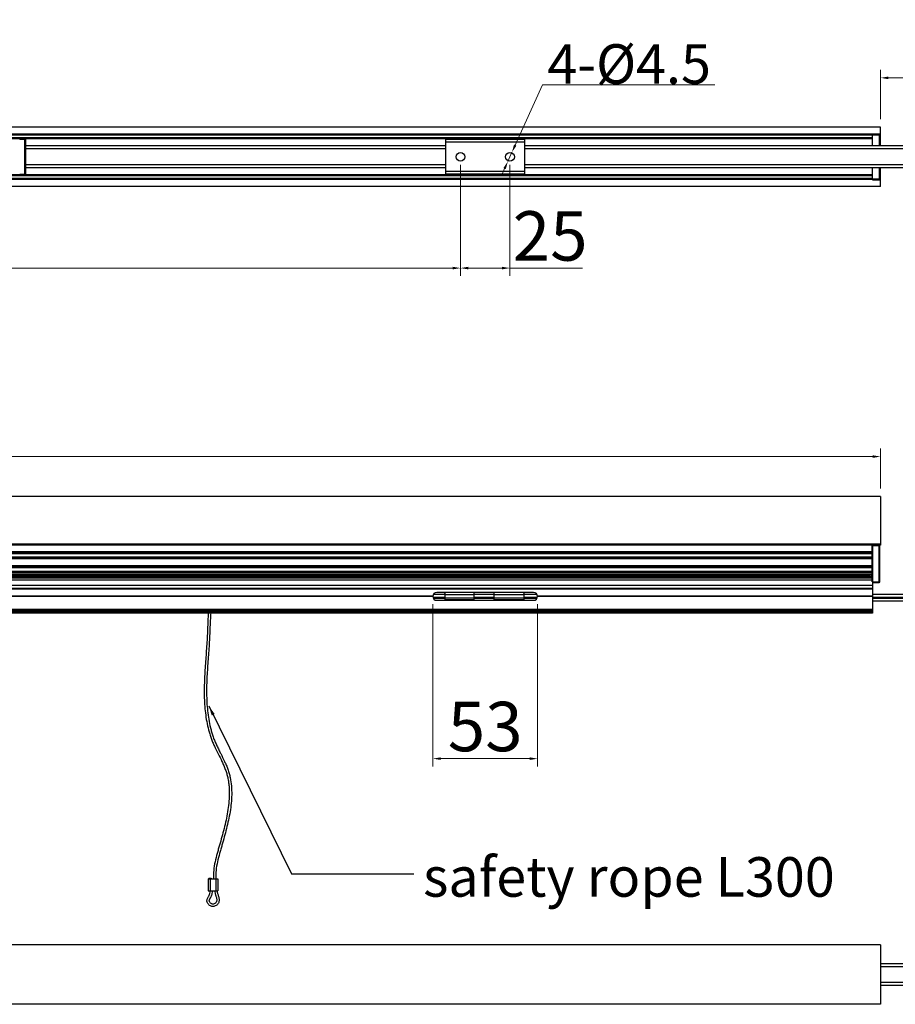
# Model space of a CAD drawing. Units: millimetres. Extents: x -1400 to -89, y 86 to 584.
# Drawn here: x -836 to -393, y 86 to 584 of the extents above; entities that cross this region are included whole.
import ezdxf

# ---------------------------------------------------------------- set-up
doc = ezdxf.new("R2010")
doc.units = ezdxf.units.MM
doc.layers.add('02___PRT_ALL_AXES', color=7, linetype='Continuous')
doc.layers.add('Dim', color=114, linetype='Continuous', lineweight=15)
doc.layers.add('粗实线层', color=7, linetype='Continuous', lineweight=40)
doc.styles.get("Standard").update_dxf_attribs({"font": 'SimSun.ttf'})
doc.styles.add('宋体', font='SimSun.ttf')
doc.dimstyles.new('B1-2', dxfattribs={"dimtxt": 2, "dimasz": 1.5, "dimexe": 0.3, "dimexo": 0.3, "dimgap": 0.5, "dimtad": 1, "dimtoh": 1, "dimdsep": 46, "dimtxsty": 'Standard', "dimcen": 0.5, "dimclrd": 3, "dimclre": 3, "dimclrt": 3, "dimadec": 0, "dimazin": 0, "dimtfac": 1, "dimtmove": 0, "dimatfit": 3, "dimfxl": 1.25, "dimlwd": 15, "dimlwe": 13, "dimarcsym": 0})
doc.dimstyles.new('ISO-25', dxfattribs={"dimtxt": 1.5, "dimasz": 1, "dimexe": 1.25, "dimexo": 0.625, "dimtad": 1, "dimtxsty": 'Standard', "dimcen": 2.5, "dimadec": 0, "dimazin": 0, "dimtfac": 1, "dimtmove": 0, "dimatfit": 3, "dimfxl": 1, "dimarcsym": 0})

# ---------------------------------------------------------------- blocks, each defined once
blk = doc.blocks.new('*D14')
at = {"lineweight": 13, "transparency": 16777216}
for p, q in [((-1400.41, 346.48), (-1400.41, 366.64)), ((-400.41, 346.48), (-400.41, 366.64))]:
    blk.add_line(p, q, dxfattribs=at)
at = {"lineweight": 15, "transparency": 16777216}
blk.add_line((-404.41, 362.64), (-1396.41, 362.64), dxfattribs=at)
at = {"transparency": 16777216}
for points in [[(-1396.41, 363.3), (-1396.41, 361.97), (-1400.41, 362.64)], [(-404.41, 363.3), (-404.41, 361.97), (-400.41, 362.64)]]:
    blk.add_solid(points, dxfattribs=at)
at = {"layer": 'Defpoints', "color": 0, "transparency": 16777216}
for p in [(-1400.41, 362.64), (-1400.41, 342.48), (-400.41, 342.48)]:
    blk.add_point(p, dxfattribs=at)
at = {"lineweight": 13, "transparency": 16777216, "insert": (-900.41, 375.64), "char_height": 25, "attachment_point": 5}
blk.add_mtext('1000', dxfattribs=at)
blk = doc.blocks.new('*D15')
at = {"lineweight": 13, "transparency": 16777216}
for p, q in [((-1187.91, 510.22), (-1187.91, 453.97)), ((-612.91, 510.22), (-612.91, 453.97))]:
    blk.add_line(p, q, dxfattribs=at)
at = {"lineweight": 15, "transparency": 16777216}
blk.add_line((-1183.91, 457.97), (-616.91, 457.97), dxfattribs=at)
at = {"transparency": 16777216}
for points in [[(-1183.91, 458.63), (-1183.91, 457.3), (-1187.91, 457.97)], [(-616.91, 458.63), (-616.91, 457.3), (-612.91, 457.97)]]:
    blk.add_solid(points, dxfattribs=at)
at = {"layer": 'Defpoints', "color": 0, "transparency": 16777216}
for p in [(-1187.91, 514.22), (-612.91, 514.22), (-612.91, 457.97)]:
    blk.add_point(p, dxfattribs=at)
at = {"lineweight": 13, "transparency": 16777216, "insert": (-900.41, 470.97), "char_height": 25, "attachment_point": 5}
blk.add_mtext('575', dxfattribs=at)
blk = doc.blocks.new('*D17')
at = {"lineweight": 13, "transparency": 16777216}
for p, q in [((-612.91, 510.22), (-612.91, 453.97)), ((-587.91, 510.22), (-587.91, 453.97))]:
    blk.add_line(p, q, dxfattribs=at)
at = {"lineweight": 15, "transparency": 16777216}
for p, q in [((-608.91, 457.97), (-591.91, 457.97)), ((-587.91, 457.97), (-551.2, 457.97))]:
    blk.add_line(p, q, dxfattribs=at)
at = {"transparency": 16777216}
for points in [[(-608.91, 458.63), (-608.91, 457.3), (-612.91, 457.97)], [(-591.91, 458.63), (-591.91, 457.3), (-587.91, 457.97)]]:
    blk.add_solid(points, dxfattribs=at)
at = {"layer": 'Defpoints', "color": 0, "transparency": 16777216}
for p in [(-612.91, 514.22), (-587.91, 514.22), (-587.91, 457.97)]:
    blk.add_point(p, dxfattribs=at)
at = {"lineweight": 13, "transparency": 16777216, "insert": (-567.55, 470.97), "char_height": 25, "attachment_point": 5}
blk.add_mtext('25', dxfattribs=at)
blk = doc.blocks.new('*D18')
at = {"lineweight": 15, "transparency": 16777216}
for p, q in [((-571.44, 550.67), (-585.23, 520.14)), ((-484.23, 550.67), (-571.44, 550.67)), ((-588.94, 511.94), (-586.88, 516.5)), ((-590.58, 508.3), (-592.23, 504.65))]:
    blk.add_line(p, q, dxfattribs=at)
at = {"transparency": 16777216}
for points in [[(-585.84, 520.42), (-584.62, 519.87), (-586.88, 516.5)], [(-591.19, 508.57), (-589.97, 508.02), (-588.94, 511.94)]]:
    blk.add_solid(points, dxfattribs=at)
at = {"layer": 'Defpoints', "color": 0, "transparency": 16777216}
for p in [(-586.88, 516.5), (-588.94, 511.94)]:
    blk.add_point(p, dxfattribs=at)
at = {"lineweight": 13, "transparency": 16777216, "insert": (-527.58, 561.17), "char_height": 20, "attachment_point": 5, "style": '宋体'}
blk.add_mtext('4-{\\fISOCPEUR|b0|i0|c0|p34;%%C}4.5', dxfattribs=at)
blk = doc.blocks.new('*D20')
at = {"lineweight": 13, "transparency": 16777216}
for p, q in [((-626.91, 288), (-626.91, 205.87)), ((-573.91, 288), (-573.91, 205.87))]:
    blk.add_line(p, q, dxfattribs=at)
at = {"lineweight": 15, "transparency": 16777216}
blk.add_line((-577.91, 209.87), (-622.91, 209.87), dxfattribs=at)
at = {"transparency": 16777216}
for points in [[(-622.91, 210.54), (-622.91, 209.21), (-626.91, 209.87)], [(-577.91, 210.54), (-577.91, 209.21), (-573.91, 209.87)]]:
    blk.add_solid(points, dxfattribs=at)
at = {"layer": 'Defpoints', "color": 0, "transparency": 16777216}
for p in [(-626.91, 292), (-573.91, 292), (-626.91, 209.87)]:
    blk.add_point(p, dxfattribs=at)
at = {"lineweight": 13, "transparency": 16777216, "insert": (-600.41, 222.87), "char_height": 25, "attachment_point": 5}
blk.add_mtext('53', dxfattribs=at)
blk = doc.blocks.new('A$C37C63EF3')
at = {"layer": '粗实线层', "linetype": 'Continuous'}
for p, q in [((0, -0.01), (0, 0)), ((-0.2, -18.39), (-0.2, -0.3)), ((2.8, -0.05), (0, 0)), ((3, -0.05), (2.8, -0.05)), ((3.3, -18.24), (3.3, -0.35)), ((0, -18.59), (3, -18.54))]:
    blk.add_line(p, q, dxfattribs=at)
at = {"layer": '粗实线层', "linetype": 'Continuous', "flags": 128}
blk.add_lwpolyline([(-0.2, -0.2), (-0.2, -0.16), (-0.19, -0.13)], dxfattribs=at)
at = {"layer": '粗实线层', "linetype": 'Continuous'}
for centre, radius, start, end in [((0, -0.2), 0.2, 88.9997, 140.7222), ((3, -0.35), 0.3, 0, 89), ((0, -18.39), 0.2, 180, 271), ((3, -18.24), 0.3, 271, 0)]:
    blk.add_arc(centre, radius, start, end, dxfattribs=at)
for points, knots in [([(-0.17, -0.11), (-0.18, -0.11), (-0.19, -0.13), (-0.2, -0.15), (-0.2, -0.16)], [0, 0, 0, 0, 0.528683, 1, 1, 1, 1]), ([(-0.2, -0.17), (-0.2, -0.18), (-0.2, -0.19), (-0.2, -0.22), (-0.2, -0.26), (-0.2, -0.29), (-0.2, -0.3)], [0, 0, 0, 0, 0.250397, 0.50052, 0.7503, 1, 1, 1, 1]), ([(0, -0.01), (-0.02, -0.01), (-0.06, -0.01), (-0.11, -0.03), (-0.16, -0.07), (-0.18, -0.11), (-0.19, -0.13)], [0, 0, 0, 0, 0.232878, 0.484446, 0.744344, 1, 1, 1, 1])]:
    blk.add_open_spline(points, degree=3, knots=knots, dxfattribs=at)
blk.add_open_spline([(-0.2, -0.3), (-0.2, -0.25), (-0.2, -0.2), (-0.2, -0.2)], degree=3, dxfattribs=at)
blk = doc.blocks.new('*D24')
at = {"lineweight": 13, "transparency": 16777216}
for p, q in [((-400.41, 533.22), (-400.41, 558.17)), ((-280.41, 522.02), (-280.41, 558.17))]:
    blk.add_line(p, q, dxfattribs=at)
at = {"lineweight": 15, "transparency": 16777216}
blk.add_line((-396.41, 554.17), (-284.41, 554.17), dxfattribs=at)
at = {"transparency": 16777216}
for points in [[(-396.41, 554.84), (-396.41, 553.5), (-400.41, 554.17)], [(-284.41, 554.84), (-284.41, 553.5), (-280.41, 554.17)]]:
    blk.add_solid(points, dxfattribs=at)
at = {"layer": 'Defpoints', "color": 0, "transparency": 16777216}
for p in [(-280.41, 554.17), (-400.41, 529.22), (-280.41, 518.02)]:
    blk.add_point(p, dxfattribs=at)
at = {"lineweight": 13, "transparency": 16777216, "insert": (-340.41, 567.17), "char_height": 25, "attachment_point": 5}
blk.add_mtext('120', dxfattribs=at)

msp = doc.modelspace()

# ---------------------------------------------------------------- linework, layer by layer
at = {"color": 7, "linetype": 'Continuous'}
for p, q in [((-400.406, 529.22), (-1400.406, 529.22)), ((-400.406, 519.72), (-400.406, 529.22)), ((-404.406, 525.72), (-1396.406, 525.72)), ((-404.406, 525.22), (-1396.406, 525.22)), ((-404.406, 523.818), (-1396.406, 523.818)), ((-404.406, 523.318), (-1396.406, 523.318)), ((-835.896, 523.318), (-835.896, 523.018)), ((-833.406, 523.018), (-835.896, 523.018)), ((-833.406, 523.318), (-833.406, 505.122)), ((-832.906, 523.318), (-832.906, 505.122)), ((-620.406, 505.167), (-620.406, 523.273)), ((-580.406, 523.173), (-620.406, 523.173)), ((-580.406, 522.907), (-620.406, 522.907)), ((-580.406, 505.167), (-580.406, 523.273)), ((-404.406, 525.82), (-400.908, 525.82)), ((-404.406, 525.803), (-404.406, 525.82)), ((-404.406, 519.72), (-404.406, 525.72)), ((-404.406, 525.32), (-400.908, 525.32)), ((-400.908, 519.72), (-400.908, 525.82)), ((-400.908, 525.22), (-400.406, 525.22)), ((-801.606, 519.72), (-832.906, 519.72)), ((-620.406, 518.22), (-832.906, 518.22)), ((-620.406, 519.72), (-801.606, 519.72)), ((-580.406, 521.608), (-620.406, 521.608)), ((-324.506, 519.72), (-580.406, 519.72)), ((-316.446, 518.22), (-580.406, 518.22)), ((-620.406, 510.22), (-832.906, 510.22)), ((-620.406, 508.72), (-832.906, 508.72)), ((-316.446, 510.22), (-580.406, 510.22)), ((-324.506, 508.72), (-580.406, 508.72)), ((-404.406, 502.72), (-404.406, 508.72)), ((-400.908, 502.62), (-400.908, 508.72)), ((-400.406, 499.22), (-400.406, 508.72)), ((-404.406, 505.122), (-1396.406, 505.122)), ((-404.406, 504.622), (-1396.406, 504.622)), ((-404.406, 503.22), (-1396.406, 503.22)), ((-835.896, 505.422), (-833.406, 505.422)), ((-835.896, 505.422), (-835.896, 505.122)), ((-580.406, 506.831), (-620.406, 506.831)), ((-580.406, 505.533), (-620.406, 505.533)), ((-580.406, 505.266), (-620.406, 505.266)), ((-404.406, 503.12), (-400.908, 503.12)), ((-400.908, 503.22), (-400.406, 503.22)), ((-400.406, 499.22), (-1400.406, 499.22)), ((-404.406, 502.72), (-1396.406, 502.72)), ((-404.406, 502.62), (-400.908, 502.62)), ((-400.406, 342.48), (-1400.406, 342.48)), ((-400.406, 342.48), (-400.406, 317.849)), ((-400.406, 318.349), (-1400.406, 318.349)), ((-400.406, 317.849), (-1400.406, 317.849)), ((-404.406, 314.434), (-1396.406, 314.434)), ((-404.406, 313.934), (-1396.406, 313.934)), ((-404.406, 317.849), (-404.406, 283.449)), ((-404.406, 313.434), (-1396.406, 313.434)), ((-404.406, 311.849), (-1396.406, 311.849)), ((-404.406, 311.349), (-1396.406, 311.349)), ((-404.406, 310.849), (-1396.406, 310.849)), ((-404.406, 307.449), (-1396.406, 307.449)), ((-404.406, 306.949), (-1396.406, 306.949)), ((-404.406, 306.449), (-1396.406, 306.449)), ((-404.406, 304.602), (-1396.406, 304.602)), ((-404.406, 303.829), (-1396.406, 303.829)), ((-404.406, 303.045), (-1396.406, 303.045)), ((-404.406, 302.975), (-1396.406, 302.975)), ((-404.406, 301.767), (-1396.406, 301.767)), ((-404.406, 301.749), (-1396.406, 301.749)), ((-404.406, 301.164), (-1396.406, 301.164)), ((-404.406, 300.216), (-1396.406, 300.216)), ((-411.606, 302.477), (-1389.206, 302.477)), ((-411.606, 302.44), (-1389.206, 302.44)), ((-411.606, 302.799), (-411.606, 301.767)), ((-405.256, 302.049), (-405.964, 302.049)), ((-404.406, 297.497), (-1396.406, 297.497)), ((-404.406, 295.953), (-1396.406, 295.953)), ((-404.406, 295.547), (-1396.406, 295.547)), ((-575.906, 293.949), (-624.906, 293.949)), ((-626.901, 292.096), (-1173.912, 292.096)), ((-626.906, 291.996), (-1173.907, 291.996)), ((-626.906, 291.896), (-1173.907, 291.896)), ((-620.906, 291.449), (-626.806, 291.449)), ((-620.906, 292.949), (-626.61, 292.949)), ((-620.906, 290.949), (-626.601, 290.949)), ((-624.906, 289.949), (-575.906, 289.949)), ((-620.906, 293.594), (-620.906, 289.949)), ((-605.906, 292.774), (-620.906, 292.774)), ((-605.906, 291.095), (-620.906, 291.095)), ((-605.906, 290.229), (-620.906, 290.229)), ((-605.906, 289.949), (-605.906, 293.594)), ((-595.906, 292.949), (-605.906, 292.949)), ((-595.906, 291.449), (-605.906, 291.449)), ((-595.906, 290.949), (-605.906, 290.949)), ((-595.906, 289.949), (-595.906, 293.594)), ((-580.906, 292.774), (-595.906, 292.774)), ((-580.906, 291.095), (-595.906, 291.095)), ((-580.906, 290.229), (-595.906, 290.229)), ((-580.906, 293.594), (-580.906, 289.949)), ((-574.202, 292.949), (-580.906, 292.949)), ((-574.006, 291.449), (-580.906, 291.449)), ((-574.211, 290.949), (-580.906, 290.949)), ((-404.406, 292.096), (-573.912, 292.096)), ((-404.406, 291.996), (-573.907, 291.996)), ((-404.406, 291.896), (-573.907, 291.896)), ((-324.506, 292.949), (-404.406, 292.949)), ((-314.506, 291.449), (-404.406, 291.449)), ((-314.506, 290.949), (-404.406, 290.949)), ((-324.506, 289.449), (-404.406, 289.449)), ((-404.406, 285.35), (-1396.406, 285.35)), ((-404.406, 284.85), (-1396.406, 284.85)), ((-404.406, 284.35), (-1396.406, 284.35)), ((-404.406, 283.949), (-1396.406, 283.949)), ((-404.406, 283.449), (-1396.406, 283.449)), ((-740.227, 149.4), (-739.031, 149.489)), ((-740.604, 149.088), (-740.604, 143.088)), ((-740.604, 149.088), (-735.604, 149.088)), ((-739.604, 149.088), (-739.604, 143.088)), ((-736.604, 149.088), (-736.604, 143.088)), ((-735.604, 149.088), (-735.604, 143.088)), ((-740.604, 143.088), (-735.604, 143.088)), ((-400.406, 115.645), (-1400.406, 115.645)), ((-400.406, 115.645), (-400.406, 85.645)), ((-324.506, 106.145), (-400.406, 106.145)), ((-316.446, 104.645), (-400.406, 104.645)), ((-316.446, 96.645), (-400.406, 96.645)), ((-324.506, 95.145), (-400.406, 95.145)), ((-400.406, 85.645), (-1400.406, 85.645))]:
    msp.add_line(p, q, dxfattribs=at)
for points in [[(-411.162, 302.975), (-411.078, 302.833), (-411.01, 302.721)], [(-411.053, 302.651), (-410.942, 302.835), (-410.858, 302.975)], [(-410.362, 302.975), (-410.278, 302.833), (-410.21, 302.721)], [(-410.253, 302.651), (-410.142, 302.835), (-410.058, 302.975)], [(-409.562, 302.975), (-409.478, 302.833), (-409.41, 302.721)], [(-409.453, 302.651), (-409.342, 302.835), (-409.258, 302.975)], [(-408.762, 302.975), (-408.678, 302.833), (-408.61, 302.721)], [(-408.653, 302.651), (-408.542, 302.835), (-408.458, 302.975)], [(-407.962, 302.975), (-407.878, 302.833), (-407.81, 302.721)], [(-407.853, 302.651), (-407.742, 302.835), (-407.658, 302.975)], [(-407.162, 302.975), (-407.078, 302.833), (-407.01, 302.721)], [(-407.053, 302.651), (-406.942, 302.835), (-406.858, 302.975)], [(-406.362, 302.975), (-406.278, 302.833), (-406.21, 302.721)], [(-406.253, 302.651), (-406.142, 302.835), (-406.058, 302.975)]]:
    msp.add_lwpolyline(points, dxfattribs=at)
for centre, radius, start, end in [((-833.406, 522.818), 0.5, 0, 90), ((-833.406, 505.622), 0.5, 270, 0), ((-534.01, 315.063), 128.706, 354.07011, 354.19676), ((-495.606, 311.189), 90.811, 354.04369, 354.22318), ((-624.906, 291.949), 2, 90, 270), ((-607.434, 293.592), 1.528, 0.07769, 13.52865), ((-582.434, 293.592), 1.528, 0.07769, 13.52865), ((-575.906, 291.949), 2, 270, 90), ((-724.858, 150.548), 15.412, 184.27179, 185.43372), ((-724.504, 150.578), 14.568, 184.28962, 185.87115)]:
    msp.add_arc(centre, radius, start, end, dxfattribs=at)
for points, start_tangent, end_tangent in [([(-835.641, 523.28), (-835.693, 523.226), (-835.896, 523.018)], (-0.6905672, -0.7232683), (-0.7010887, -0.713074)), ([(-835.606, 523.318), (-835.609, 523.314), (-835.615, 523.306), (-835.626, 523.295), (-835.641, 523.28)], (0, -1), (-0.6905672, -0.7232683)), ([(-833.406, 523.018), (-833.209, 523.002), (-833.046, 522.957), (-832.986, 522.926), (-832.942, 522.892), (-832.915, 522.856), (-832.906, 522.818)], (1, 0.0001067), (0.0026956, -0.9999964)), ([(-835.896, 505.422), (-835.825, 505.349), (-835.641, 505.16)], (0.7010887, -0.713074), (0.6905674, -0.723268)), ([(-835.641, 505.16), (-835.626, 505.145), (-835.615, 505.133), (-835.609, 505.125), (-835.606, 505.122)], (0.6905674, -0.723268), (0, -1)), ([(-832.906, 505.622), (-832.915, 505.584), (-832.942, 505.547), (-832.986, 505.513), (-833.046, 505.483), (-833.209, 505.438), (-833.406, 505.422)], (-0.0026956, -0.9999964), (-1, -0.0000018)), ([(-411.421, 301.766), (-411.392, 302.104), (-411.363, 302.446), (-411.335, 302.749), (-411.322, 302.875), (-411.308, 302.978)], (0.0927273, 0.9956915), (0.1438443, 0.9896003)), ([(-411.053, 302.651), (-411.066, 302.625), (-411.08, 302.593), (-411.107, 302.511), (-411.134, 302.409), (-411.161, 302.29), (-411.188, 302.16), (-411.215, 302.025), (-411.242, 301.892), (-411.269, 301.765)], (-0.5211434, -0.8534692), (-0.2177909, -0.9759955)), ([(-410.75, 302.977), (-410.784, 302.724), (-410.818, 302.423), (-410.851, 302.096), (-410.885, 301.766)], (-0.1502874, -0.9886423), (-0.1040036, -0.9945769)), ([(-410.793, 301.766), (-410.759, 302.096), (-410.725, 302.423), (-410.691, 302.724), (-410.657, 302.977)], (0.104001, 0.9945772), (0.1502564, 0.9886471)), ([(-410.253, 302.651), (-410.266, 302.625), (-410.28, 302.593), (-410.307, 302.512), (-410.334, 302.409), (-410.361, 302.29), (-410.388, 302.161), (-410.415, 302.026), (-410.442, 301.892), (-410.469, 301.766)], (-0.5209987, -0.8535575), (-0.2177038, -0.9760149)), ([(-410.085, 301.766), (-410.051, 302.096), (-410.018, 302.423), (-409.984, 302.724), (-409.95, 302.977)], (0.1040078, 0.9945765), (0.150362, 0.988631)), ([(-409.857, 302.977), (-409.891, 302.724), (-409.925, 302.423), (-409.959, 302.096), (-409.993, 301.766)], (-0.15038, -0.9886283), (-0.1040073, -0.9945765)), ([(-409.453, 302.651), (-409.466, 302.625), (-409.48, 302.593), (-409.507, 302.512), (-409.534, 302.409), (-409.561, 302.29), (-409.588, 302.16), (-409.615, 302.026), (-409.642, 301.892), (-409.669, 301.766)], (-0.5211682, -0.853454), (-0.2177057, -0.9760145)), ([(-409.285, 301.766), (-409.251, 302.096), (-409.218, 302.423), (-409.184, 302.724), (-409.15, 302.977)], (0.1040083, 0.9945764), (0.1503431, 0.9886339)), ([(-409.058, 302.976), (-409.091, 302.723), (-409.125, 302.422), (-409.159, 302.096), (-409.193, 301.766)], (-0.1501222, -0.9886674), (-0.1040062, -0.9945767)), ([(-408.653, 302.651), (-408.666, 302.625), (-408.68, 302.593), (-408.707, 302.511), (-408.734, 302.409), (-408.761, 302.29), (-408.788, 302.16), (-408.815, 302.025), (-408.842, 301.892), (-408.869, 301.765)], (-0.5210545, -0.8535234), (-0.2177953, -0.9759945)), ([(-408.485, 301.766), (-408.451, 302.096), (-408.418, 302.422), (-408.384, 302.723), (-408.35, 302.976)], (0.1040056, 0.9945767), (0.150116, 0.9886684)), ([(-408.257, 302.977), (-408.291, 302.724), (-408.325, 302.423), (-408.359, 302.096), (-408.393, 301.766)], (-0.1503914, -0.9886265), (-0.1040072, -0.9945765)), ([(-407.853, 302.651), (-407.866, 302.625), (-407.88, 302.593), (-407.907, 302.512), (-407.934, 302.409), (-407.961, 302.291), (-407.988, 302.161), (-408.015, 302.027), (-408.042, 301.893), (-408.069, 301.766)], (-0.5210109, -0.85355), (-0.2175634, -0.9760462)), ([(-407.685, 301.766), (-407.651, 302.096), (-407.618, 302.423), (-407.584, 302.724), (-407.55, 302.977)], (0.104008, 0.9945765), (0.1503875, 0.9886271)), ([(-407.457, 302.977), (-407.491, 302.724), (-407.525, 302.423), (-407.559, 302.096), (-407.593, 301.766)], (-0.150339, -0.9886345), (-0.1040084, -0.9945764)), ([(-407.053, 302.651), (-407.066, 302.625), (-407.08, 302.593), (-407.107, 302.512), (-407.134, 302.409), (-407.161, 302.29), (-407.188, 302.16), (-407.215, 302.026), (-407.242, 301.892), (-407.269, 301.765)], (-0.5211704, -0.8534527), (-0.2177299, -0.9760091)), ([(-406.885, 301.766), (-406.851, 302.096), (-406.818, 302.423), (-406.784, 302.724), (-406.75, 302.977)], (0.1040074, 0.9945765), (0.150399, 0.9886254)), ([(-406.657, 302.977), (-406.691, 302.724), (-406.725, 302.423), (-406.759, 302.096), (-406.793, 301.766)], (-0.1503951, -0.988626), (-0.1040077, -0.9945765)), ([(-406.253, 302.651), (-406.266, 302.625), (-406.28, 302.593), (-406.307, 302.511), (-406.334, 302.409), (-406.361, 302.29), (-406.388, 302.16), (-406.415, 302.025), (-406.442, 301.892), (-406.469, 301.765)], (-0.5210943, -0.8534991), (-0.217808, -0.9759916)), ([(-406.085, 301.766), (-406.051, 302.096), (-406.018, 302.423), (-405.984, 302.724), (-405.95, 302.977)], (0.1040079, 0.9945765), (0.1503759, 0.9886289)), ([(-405.61, 302.049), (-405.625, 301.976), (-405.669, 301.766)], (-0.1959504, -0.9806138), (-0.2176731, -0.9760217)), ([(-620.906, 293.594), (-620.904, 293.683), (-620.864, 293.95)], (0, 1), (0.2334205, 0.9723759)), ([(-595.906, 293.594), (-595.904, 293.683), (-595.864, 293.95)], (0, 1), (0.2334205, 0.9723759)), ([(-741.092, 137.361), (-741.168, 138.111), (-741.006, 138.848), (-740.697, 139.537), (-740.336, 140.201), (-740.163, 140.537), (-740.009, 140.882), (-739.767, 141.597), (-739.54, 143.088)], (-0.2644131, 0.9644095), (0.047209, 0.998885)), ([(-736.098, 143.088), (-735.942, 142.24), (-735.834, 141.822), (-735.707, 141.41), (-735.429, 140.593), (-735.186, 139.766), (-735.043, 138.916), (-735.054, 138.054), (-735.239, 137.212), (-735.613, 136.436), (-736.189, 135.796), (-736.932, 135.362), (-737.768, 135.154), (-738.629, 135.181), (-739.448, 135.45), (-740.162, 135.931), (-740.73, 136.579), (-741.092, 137.361)], (0.1424261, -0.9898054), (-0.2644131, 0.9644095)), ([(-739.886, 137.536), (-739.972, 137.894), (-739.933, 138.258), (-739.814, 138.606), (-739.656, 138.938), (-739.483, 139.261), (-739.306, 139.583), (-739.135, 139.908), (-738.978, 140.24), (-738.715, 140.925), (-738.522, 141.633), (-738.339, 143.088)], (-0.3737692, 0.9275217), (0.041397, 0.9991428)), ([(-737.309, 143.088), (-737.079, 141.834), (-736.906, 141.22), (-736.704, 140.615), (-736.501, 140.01), (-736.331, 139.395), (-736.235, 138.765), (-736.254, 138.128), (-736.407, 137.509), (-736.719, 136.954), (-736.945, 136.728), (-737.212, 136.553), (-737.818, 136.357), (-738.454, 136.369), (-739.048, 136.598), (-739.541, 137.002), (-739.886, 137.536)], (0.1305417, -0.9914428), (-0.3737692, 0.9275217))]:
    msp.add_spline(points, degree=3, dxfattribs=dict(at, start_tangent=start_tangent, end_tangent=end_tangent))
for points, knots in [([(-740.481, 283.449), (-740.551, 282.543), (-740.698, 280.188), (-740.841, 276.384), (-740.997, 272.039), (-741.252, 267.698), (-741.561, 263.361), (-741.886, 259.025), (-742.188, 254.688), (-742.509, 248.9), (-742.656, 241.652), (-742.209, 234.407), (-741.345, 228.673), (-740.559, 225.133), (-739.763, 222.345), (-739.078, 220.282), (-738.301, 218.251), (-737.137, 215.595), (-735.521, 212.351), (-733.881, 209.121), (-732.673, 206.485), (-731.854, 204.47), (-731.163, 202.407), (-730.629, 200.298), (-730.241, 198.158), (-729.904, 195.278), (-729.756, 190.201), (-730.553, 182.973), (-732.133, 175.899), (-733.63, 170.299), (-734.621, 166.813), (-735.421, 164.028), (-736.219, 161.241), (-737.139, 157.736), (-737.874, 153.444), (-737.95, 150.533), (-737.86, 149.088)], [1.6212051, 1.6212051, 1.6212051, 1.6212051, 4.3475872, 8.6954681, 13.0433732, 17.3912505, 21.7391681, 26.0870973, 30.4350098, 34.7828769, 43.4772305, 52.1695338, 56.5167416, 60.8636962, 63.037522, 65.2113293, 67.3851179, 69.5589496, 73.9066351, 78.2544634, 80.4283248, 82.6020579, 84.7756074, 86.9491523, 89.1227531, 91.296412, 95.6424025, 104.3304469, 113.0238495, 117.3716943, 121.7196063, 123.893571, 126.0675305, 130.4148529, 134.7604243, 139.103761, 139.103761, 139.103761, 139.103761]), ([(-739.278, 283.449), (-739.348, 282.551), (-739.496, 280.204), (-739.64, 276.407), (-739.794, 272.061), (-740.048, 267.719), (-740.356, 263.382), (-740.681, 259.045), (-740.984, 254.707), (-741.307, 248.918), (-741.427, 243.117), (-741.186, 237.323), (-740.787, 232.991), (-740.128, 228.69), (-739.327, 225.152), (-738.514, 222.369), (-737.813, 220.31), (-737.016, 218.287), (-736.125, 216.303), (-735.176, 214.346), (-733.872, 211.757), (-732.568, 209.167), (-731.383, 206.521), (-730.586, 204.497), (-729.921, 202.425), (-729.234, 199.607), (-728.724, 196.011), (-728.558, 190.21), (-729.18, 184.423), (-730.273, 178.732), (-731.27, 174.498), (-732.386, 170.294), (-733.374, 166.808), (-734.174, 164.021), (-734.974, 161.235), (-735.909, 157.733), (-736.67, 153.446), (-736.753, 150.533), (-736.658, 149.088)], [1.645889, 1.645889, 1.645889, 1.645889, 4.3483424, 8.6969933, 13.0456734, 17.3943235, 21.7430134, 26.0917155, 30.4404015, 34.7890424, 43.4849282, 47.8332585, 52.1814264, 56.5293773, 60.8770526, 63.0512599, 65.2254474, 67.3996156, 69.5738542, 71.7481658, 73.9225126, 78.2710478, 80.4452824, 82.6193948, 84.7933579, 86.9673437, 91.3134333, 95.6603289, 104.3501427, 108.6984351, 113.0469246, 117.3955374, 121.7442192, 123.9185703, 126.0929187, 130.4410803, 134.787389, 139.1311019, 139.1311019, 139.1311019, 139.1311019])]:
    msp.add_open_spline(points, degree=3, knots=knots, dxfattribs=at)
at = {"layer": '02___PRT_ALL_AXES', "color": 7, "linetype": 'Continuous'}
msp.add_line((-405.106, 301.767), (-405.106, 302.975), dxfattribs=at)
for centre in [(-612.906, 514.22), (-587.906, 514.22)]:
    msp.add_circle(centre, 2.25, dxfattribs=at)

# ---------------------------------------------------------------- block references
at = {"layer": 'Dim', "color": 3}
msp.add_blockref('A$C37C63EF3', (-404.205, 317.696), dxfattribs=at)

# ---------------------------------------------------------------- texts
at = {"insert": (-631.814, 160.058), "char_height": 20, "attachment_point": 1}
msp.add_mtext('safety rope L300', dxfattribs=at)

# ---------------------------------------------------------------- dimensions: what is measured, and where the dimension line sits
at = {"color": 0, "lineweight": 13}
for base, p1, p2, picture, middle in [((-280.406, 554.169), (-400.406, 529.22), (-280.406, 518.02), '*D24', (-340.406, 567.169)), ((-612.906, 457.967), (-1187.906, 514.22), (-612.906, 514.22), '*D15', (-900.406, 470.967)), ((-587.906, 457.967), (-612.906, 514.22), (-587.906, 514.22), '*D17', (-567.554, 470.967)), ((-1400.406, 362.636), (-400.406, 342.48), (-1400.406, 342.48), '*D14', (-900.406, 375.636))]:
    dim = msp.add_linear_dim(base=base, p1=p1, p2=p2, dimstyle='B1-2', override={"dimtxt": 25, "dimasz": 4, "dimexe": 4, "dimexo": 4, "dimtoh": 0, "dimdec": 0, "dimclrd": 256, "dimclre": 256, "dimclrt": 256, "dimadec": 2, "dimazin": 2, "dimtm": 0.3, "dimtfac": 0.8, "dimfxl": 10, "dimarcsym": 1}, dxfattribs=at)
    dim.commit()
    dim.dimension.update_dxf_attribs({"geometry": picture, "text_midpoint": middle})
at = {"lineweight": 13}
dim = msp.add_diameter_dim_2p(p1=(-588.935, 511.942), p2=(-586.877, 516.498), text='4-{\\fISOCPEUR|b0|i0|c0|p34;%%C}4.5', dimstyle='B1-2', override={"dimtxt": 20, "dimasz": 4, "dimexe": 4, "dimexo": 4, "dimtxsty": '宋体', "dimclrd": 256, "dimclre": 256, "dimclrt": 256, "dimadec": 2, "dimazin": 2, "dimtm": 0.3, "dimtfac": 0.8, "dimfxl": 1.5, "dimfxlon": 1, "dimarcsym": 1}, dxfattribs=at)
dim.commit()
dim.dimension.update_dxf_attribs({"geometry": '*D18', "text_midpoint": (-527.583, 550.669), "dimtype": 163})
at = {"color": 0, "lineweight": 13}
dim = msp.add_linear_dim(base=(-626.907, 209.872), p1=(-573.907, 291.996), p2=(-626.907, 291.996), angle=180, dimstyle='B1-2', override={"dimtxt": 25, "dimasz": 4, "dimexe": 4, "dimexo": 4, "dimtoh": 0, "dimdec": 0, "dimclrd": 256, "dimclre": 256, "dimclrt": 256, "dimadec": 2, "dimazin": 2, "dimtm": 0.3, "dimtfac": 0.8, "dimfxl": 10, "dimarcsym": 1}, dxfattribs=at)
dim.commit()
dim.dimension.update_dxf_attribs({"geometry": '*D20', "text_midpoint": (-600.407, 222.872)})

# ---------------------------------------------------------------- leaders
at = {"annotation_type": 0, "has_hookline": 1, "hookline_direction": 0}
msp.add_leader([(-740.232, 236.591), (-698.475, 151.581), (-636.445, 151.581)], dimstyle='ISO-25', override={"dimtxt": 14, "dimasz": 5, "dimexe": 4, "dimexo": 4, "dimgap": 0.8, "dimtad": 0, "dimtoh": 1, "dimdec": 1, "dimadec": 1, "dimazin": 2, "dimtm": 0.3, "dimtfac": 0.8, "dimtdec": 1, "dimfxl": 1.25}, dxfattribs=at)

doc.saveas('drawing.dxf')
